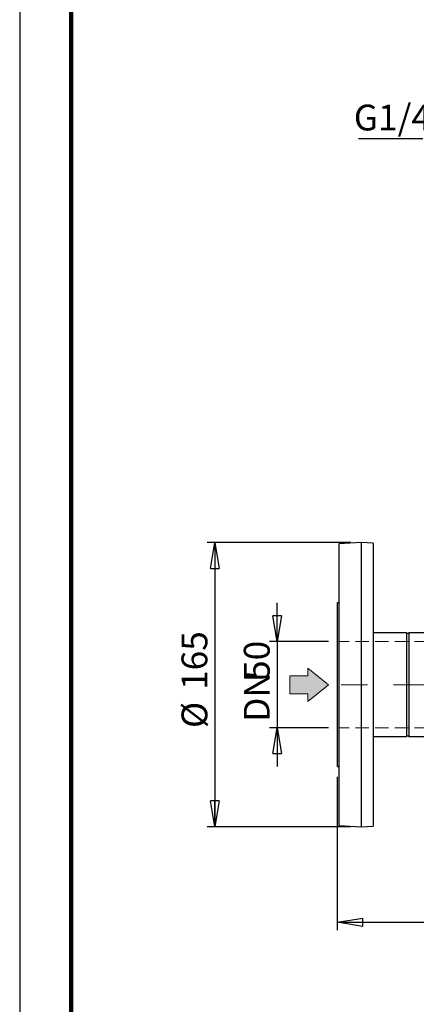
# Model space of a CAD drawing. Units: millimetres. Extents: x -4 to 213, y 0 to 297.
# Drawn here: x 0 to 38, y 122 to 217 of the extents above; entities that cross this region are included whole.
import ezdxf

# ---------------------------------------------------------------- set-up
doc = ezdxf.new("R2010")
doc.units = ezdxf.units.MM
doc.linetypes.add('CENTERX2', pattern=[20.32, 12.7, -2.54, 2.54, -2.54])
doc.linetypes.add('HIDDEN', pattern=[1.905, 1.27, -0.635])
doc.layers.add('FORMAT', color=7, linetype='Continuous')
doc.styles.add('SLDTEXTSTYLE0', font='TXT', dxfattribs={"width": 0.605})
doc.dimstyles.new('SLDDIMSTYLE0', dxfattribs={"dimtxt": 2.5, "dimasz": 2.5, "dimexe": 0, "dimexo": 0.0625, "dimtad": 1, "dimlfac": 6, "dimrnd": 1e-09, "dimzin": 12, "dimdsep": 46, "dimtxsty": 'SLDTEXTSTYLE0', "dimblk1": 'CLOSED', "dimblk2": 'CLOSED', "dimsah": 1, "dimcen": 0.09, "dimadec": 0, "dimazin": 3, "dimtfac": 1, "dimtmove": 0, "dimatfit": 0, "dimldrblk": 'CLOSED', "dimfxl": 0, "dimfrac": 2, "dimtolj": 1, "dimtzin": 12, "dimarcsym": 0})
doc.dimstyles.new('SLDDIMSTYLE1', dxfattribs={"dimtxt": 2.5, "dimasz": 2.5, "dimexe": 0, "dimexo": 0.0625, "dimtad": 1, "dimlfac": 6, "dimrnd": 1e-09, "dimzin": 12, "dimdsep": 46, "dimtxsty": 'SLDTEXTSTYLE0', "dimblk1": 'CLOSED', "dimblk2": 'CLOSED', "dimsah": 1, "dimcen": 0.09, "dimadec": 0, "dimazin": 3, "dimtfac": 1, "dimtofl": 0, "dimtmove": 0, "dimatfit": 3, "dimldrblk": 'CLOSED', "dimfxl": 0, "dimfrac": 2, "dimtolj": 1, "dimtzin": 12, "dimarcsym": 0})

# ---------------------------------------------------------------- blocks, each defined once
blk = doc.blocks.new('_Closed')
at = {"color": 0, "linetype": 'ByBlock', "lineweight": -2}
for p, q in [((-1, 0.166667), (0, 0)), ((-1, 0.166667), (-1, -0.166667)), ((0, 0), (-1, -0.166667)), ((0, 0), (-1, 0))]:
    blk.add_line(p, q, dxfattribs=at)
blk = doc.blocks.new('_D')
at = {"layer": 'FORMAT', "color": 7}
for p, q in [((24.939, 156.912), (24.939, 160.662)), ((29.917, 156.912), (24.189, 156.912)), ((24.939, 156.912), (24.939, 148.579)), ((29.917, 148.579), (24.189, 148.579)), ((24.939, 148.579), (24.939, 144.829))]:
    blk.add_line(p, q, dxfattribs=at)
at = {"layer": 'FORMAT', "color": 7, "xscale": 2.5, "yscale": 2.5}
for p, rotation in [((24.939, 156.912), 270.0000000000004), ((24.939, 148.579), 90.0000000000004)]:
    blk.add_blockref('_Closed', p, dxfattribs=dict(at, rotation=rotation))
at = {"layer": 'FORMAT', "color": 7, "char_height": 2.5, "attachment_point": 1, "rotation": 90, "style": 'SLDTEXTSTYLE0'}
for s, insert in [('50', (21.717, 153.211)), ('DN', (21.717, 149.149))]:
    blk.add_mtext(s, dxfattribs=dict(at, insert=insert))
blk = doc.blocks.new('_D_3')
at = {"layer": 'FORMAT', "color": 7}
for p, q in [((30.751, 143.829), (30.751, 128.996)), ((80.751, 143.829), (80.751, 128.996)), ((30.751, 129.746), (80.751, 129.746))]:
    blk.add_line(p, q, dxfattribs=at)
at = {"layer": 'FORMAT', "color": 7, "xscale": 2.5, "yscale": 2.5, "rotation": 180.0000000000003}
blk.add_blockref('_Closed', (30.751, 129.746), dxfattribs=at)
at = {"layer": 'FORMAT', "color": 7, "xscale": 2.5, "yscale": 2.5}
blk.add_blockref('_Closed', (80.751, 129.746), dxfattribs=at)
at = {"layer": 'FORMAT', "color": 7, "insert": (53.402, 132.968), "char_height": 2.5, "attachment_point": 1, "style": 'SLDTEXTSTYLE0'}
blk.add_mtext('300', dxfattribs=at)
blk = doc.blocks.new('_D_5')
at = {"layer": 'FORMAT', "color": 7}
for p, q in [((32.084, 166.496), (18.152, 166.496)), ((18.902, 166.496), (18.902, 138.996)), ((32.084, 138.996), (18.152, 138.996))]:
    blk.add_line(p, q, dxfattribs=at)
at = {"layer": 'FORMAT', "color": 7, "xscale": 2.5, "yscale": 2.5}
for p, rotation in [((18.902, 166.496), 90.0000000000004), ((18.902, 138.996), 270.0000000000004)]:
    blk.add_blockref('_Closed', p, dxfattribs=dict(at, rotation=rotation))
at = {"layer": 'FORMAT', "color": 7, "char_height": 2.5, "attachment_point": 1, "rotation": 90, "style": 'SLDTEXTSTYLE0'}
for s, insert in [('165', (15.679, 152.244)), ('%%c', (15.679, 148.55))]:
    blk.add_mtext(s, dxfattribs=dict(at, insert=insert))
blk = doc.blocks.new('SW_NOTE_0_15')
at = {"layer": 'FORMAT', "color": 0}
blk.add_line((-6.244, 0), (0, 0), dxfattribs=at)
at = {"layer": 'FORMAT', "color": 0, "insert": (-6.692, 3.276), "char_height": 2.5, "attachment_point": 1, "style": 'SLDTEXTSTYLE0'}
blk.add_mtext('G1/4', dxfattribs=at)

msp = doc.modelspace()

# ---------------------------------------------------------------- hatches: boundary and pattern name
at = {"layer": 'FORMAT'}
msp.add_hatch(color=7, dxfattribs=at).paths.add_polyline_path([(27.9216, 153.6038), (26.1685, 153.6038), (26.1685, 151.8577), (27.9216, 151.8577), (27.9216, 151.1108), (29.9154, 152.7308), (27.9216, 154.3507)], flags=0)

# ---------------------------------------------------------------- linework, layer by layer
at = {"color": 7, "linetype": 'Continuous', "lineweight": 25}
for p, q in [((0, 297), (0, 0)), ((33.0841, 166.4958), (30.9174, 166.3822)), ((30.9174, 166.3822), (30.9174, 139.1093)), ((34.2508, 166.4346), (33.0841, 166.4958)), ((33.0841, 166.4958), (33.0841, 138.9958)), ((34.2508, 166.4346), (34.2508, 139.0569)), ((30.9174, 160.6624), (30.7508, 160.6624)), ((30.7508, 160.6624), (30.7508, 144.8291)), ((37.4752, 157.7708), (34.2508, 157.7708)), ((37.4752, 157.7708), (37.4752, 147.7208)), ((40.6674, 157.7708), (37.693, 157.7708)), ((37.693, 157.7708), (37.693, 147.7208)), ((34.2508, 147.7208), (37.4752, 147.7208)), ((37.693, 147.7208), (40.6674, 147.7208)), ((30.7508, 144.8291), (30.9174, 144.8291)), ((30.9174, 139.1093), (33.0841, 138.9958)), ((33.0841, 138.9958), (34.2508, 139.0569))]:
    msp.add_line(p, q, dxfattribs=at)
at = {"color": 7, "linetype": 'Continuous', "lineweight": 140}
msp.add_line((5, 292), (5, 5), dxfattribs=at)
at = {"color": 7, "linetype": 'Continuous', "lineweight": 18}
for p, q in [((26.1685, 153.6038), (26.1685, 151.8577)), ((27.9216, 153.6038), (26.1685, 153.6038)), ((27.9216, 154.3507), (27.9216, 153.6038)), ((29.9154, 152.7308), (27.9216, 154.3507)), ((26.1685, 152.7308), (26.1685, 151.8577)), ((27.9216, 151.1108), (29.9154, 152.7308)), ((26.1685, 151.8577), (27.9216, 151.8577)), ((27.9216, 151.8577), (27.9216, 151.1108))]:
    msp.add_line(p, q, dxfattribs=at)
at = {"color": 7, "linetype": 'Continuous', "lineweight": 25}
for centre, start, end in [((37.5841, 157.8624), 220.081552, 319.918448), ((37.5841, 147.6291), 40.081552, 139.918448)]:
    msp.add_arc(centre, 0.1424, start, end, dxfattribs=at)
at = {"layer": 'FORMAT', "color": 7, "linetype": 'HIDDEN', "lineweight": 18}
for p, q in [((41.4341, 156.9124), (30.9174, 156.9124)), ((41.4341, 148.5791), (30.9174, 148.5791))]:
    msp.add_line(p, q, dxfattribs=at)
at = {"layer": 'FORMAT', "color": 7, "linetype": 'CENTERX2', "lineweight": 18}
msp.add_line((48.9174, 152.7458), (29.3997, 152.7458), dxfattribs=at)

# ---------------------------------------------------------------- block references
at = {"layer": 'FORMAT', "color": 7}
msp.add_blockref('SW_NOTE_0_15', (39.0566, 205.6156), dxfattribs=at)

# ---------------------------------------------------------------- dimensions: what is measured, and where the dimension line sits
for base, p1, p2, text, dimstyle, picture, middle in [((18.9021, 138.9958), (33.0841, 166.4958), (33.0841, 138.9958), '%%c<>', 'SLDDIMSTYLE1', '_D_5', (18.9021, 152.7458)), ((24.9394, 148.5791), (30.9174, 156.9124), (30.9174, 148.5791), 'DN<>', 'SLDDIMSTYLE0', '_D', (24.9394, 152.7458))]:
    dim = msp.add_linear_dim(base=base, p1=p1, p2=p2, angle=90, text=text, dimstyle=dimstyle, dxfattribs=at)
    dim.commit()
    dim.dimension.update_dxf_attribs({"geometry": picture, "text_midpoint": middle, "dimtype": 160})
dim = msp.add_linear_dim(base=(80.7508, 129.7458), p1=(30.7508, 144.8291), p2=(80.7508, 144.8291), dimstyle='SLDDIMSTYLE1', dxfattribs=at)
dim.commit()
dim.dimension.update_dxf_attribs({"geometry": '_D_3', "text_midpoint": (55.7508, 129.7458), "dimtype": 160})

doc.saveas('drawing.dxf')
